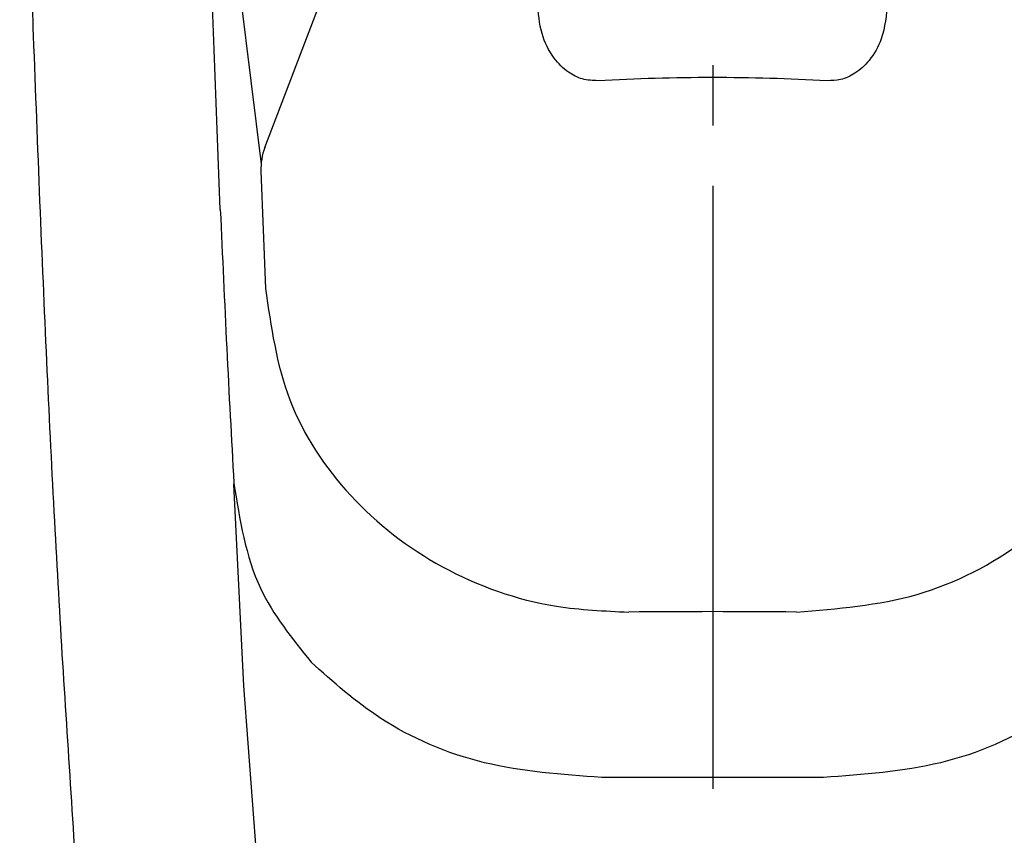
# Model space of a CAD drawing. Extents: x 105 to 1155, y 126 to 1687.
# Drawn here: x 804 to 820, y 1016 to 1029 of the extents above; entities that cross this region are included whole.
import ezdxf

# ---------------------------------------------------------------- set-up
doc = ezdxf.new("R2010")
doc.units = 0
doc.linetypes.add('YCENTER_1', pattern=[13, 10, -1, 1, -1])
doc.linetypes.add('YDIVIDE_1', pattern=[15, 10, -1, 1, -1, 1, -1])
doc.layers.add('YKK_13', color=4, linetype='CONTINUOUS', lineweight=30)

msp = doc.modelspace()

# ---------------------------------------------------------------- linework, layer by layer
at = {"layer": 'YKK_13', "linetype": 'YCENTER_1'}
msp.add_line((814.999, 964.688), (814.999, 1107.5), dxfattribs=at)
msp.add_line((814.999, 964.688), (814.999, 1107.5), dxfattribs=at)
at = {"layer": 'YKK_13'}
for p, q in [((806.724, 1028.951), (806.52, 1034.817)), ((806.554, 1034.77), (807.504, 1027.047)), ((807.567, 1027.324), (808.736, 1030.388)), ((806.828, 1026.294), (806.724, 1028.951)), ((807.502, 1026.928), (807.578, 1024.984)), ((816.825, 1016.874), (813.151, 1016.874))]:
    msp.add_line(p, q, dxfattribs=at)
at = {"layer": 'YKK_13', "linetype": 'YDIVIDE_1'}
for p, q in [((807.217, 1018.392), (807.05, 1021.741)), ((807.48, 1014.955), (807.217, 1018.392))]:
    msp.add_line(p, q, dxfattribs=at)
at = {"layer": 'YKK_13'}
msp.add_arc((808.501, 1026.967), 1, 159.1107, 182.2558, dxfattribs=at)
for centre, major_axis, ratio, start_param, end_param in [((814.988, 977.86), (0, 50.623), 0.816497, 6.237201, 6.329169), ((814.988, 1006.834), (41.333, 0), 0.309441, 1.537169, 1.604424)]:
    msp.add_ellipse(centre, major_axis=major_axis, ratio=ratio, start_param=start_param, end_param=end_param, dxfattribs=at)
for points, knots in [([(803.732, 1029.178), (803.708, 1029.821), (803.63, 1031.949), (803.555, 1034.077), (803.502, 1035.562)], [0, 0, 0, 0, 0.3023003, 1, 1, 1, 1]), ([(813.088, 1028.43), (813.001, 1028.434), (812.826, 1028.442), (812.568, 1028.576), (812.322, 1028.826), (812.127, 1029.227), (812.101, 1029.551), (812.088, 1029.725)], [0, 0, 0, 0, 0.139082, 0.27775, 0.461273, 0.712537, 1, 1, 1, 1]), ([(817.888, 1029.725), (817.869, 1029.52), (817.839, 1029.179), (817.618, 1028.78), (817.375, 1028.553), (817.126, 1028.437), (816.962, 1028.432), (816.888, 1028.43)], [0, 0, 0, 0, 0.337998, 0.565632, 0.739434, 0.880878, 1, 1, 1, 1]), ([(804.209, 1018.916), (804.164, 1019.697), (804.072, 1021.263), (803.95, 1023.781), (803.837, 1026.416), (803.767, 1028.255), (803.732, 1029.178)], [0, 0, 0, 0, 0.245673, 0.493011, 0.745599, 1, 1, 1, 1]), ([(806.828, 1026.294), (806.863, 1025.521), (806.932, 1023.972), (807.012, 1022.497), (807.053, 1021.757)], [0, 0, 0, 0, 0.498529, 1, 1, 1, 1]), ([(807.578, 1024.984), (807.668, 1024.353), (807.847, 1023.092), (808.919, 1021.474), (810.46, 1020.277), (812.118, 1019.684), (813.197, 1019.635), (813.598, 1019.617)], [0, 0, 0, 0, 0.215065, 0.430051, 0.647378, 0.868687, 1, 1, 1, 1]), ([(816.378, 1019.617), (817.057, 1019.672), (818.417, 1019.781), (820.228, 1020.726), (821.594, 1022.145), (822.272, 1023.667), (822.365, 1024.648), (822.398, 1024.984)], [0, 0, 0, 0, 0.2216, 0.443159, 0.665448, 0.885531, 1, 1, 1, 1]), ([(807.053, 1021.757), (807.149, 1021.15), (807.325, 1020.039), (808.017, 1019.179), (808.332, 1018.789)], [0, 0, 0, 0, 0.545758, 1, 1, 1, 1]), ([(805.515, 998.999), (805.404, 1000.776), (805.179, 1004.344), (804.834, 1009.445), (804.499, 1014.346), (804.306, 1017.389), (804.209, 1018.916)], [0, 0, 0, 0, 0.2524749, 0.5067686, 0.7525506, 1, 1, 1, 1]), ([(813.151, 1016.874), (812.491, 1016.921), (811.173, 1017.014), (809.494, 1017.745), (808.698, 1018.46), (808.332, 1018.789)], [0, 0, 0, 0, 0.351158, 0.701738, 1, 1, 1, 1]), ([(821.644, 1018.789), (821.278, 1018.46), (820.482, 1017.745), (818.803, 1017.014), (817.485, 1016.921), (816.825, 1016.874)], [0, 0, 0, 0, 0.298262, 0.648842, 1, 1, 1, 1])]:
    msp.add_open_spline(points, degree=3, knots=knots, dxfattribs=at)

doc.saveas('drawing.dxf')
